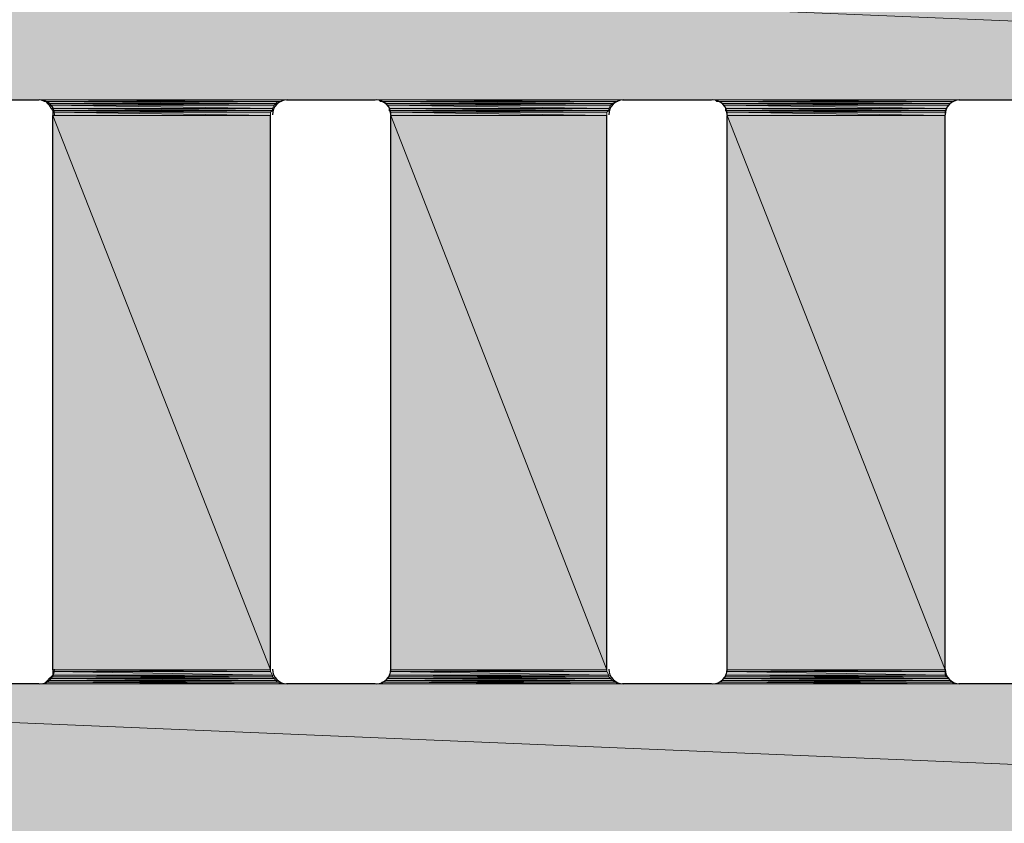
# Model space of a CAD drawing. Units: millimetres. Extents: x 0 to 210, y 0 to 297.
# Drawn here: x 136 to 139, y 180 to 183 of the extents above; entities that cross this region are included whole.
import ezdxf

# ---------------------------------------------------------------- set-up
doc = ezdxf.new("R2010")
doc.units = ezdxf.units.MM
doc.header["$MEASUREMENT"] = 0
doc.layers.add('Capa 1', color=7, linetype='Continuous')

# ---------------------------------------------------------------- blocks, each defined once
blk = doc.blocks.new('block 2')
at = {"layer": 'Capa 1', "true_color": 0xdbdbdb}
h = blk.add_hatch(color=254, dxfattribs=at)
h.dxf.hatch_style = 2
h.paths.add_polyline_path([(132.8473, 183.1499), (144.4837, 182.6683), (132.8473, 182.6683)])
h.paths.add_polyline_path([(144.4837, 183.1499), (132.8473, 183.1499), (144.4837, 182.6683)])
h = blk.add_hatch(color=254, dxfattribs=at)
h.dxf.hatch_style = 2
h.paths.add_polyline_path([(135.7418, 182.6683), (136.4721, 182.663), (135.7524, 182.663)])
h.paths.add_polyline_path([(136.4774, 182.6683), (135.7418, 182.6683), (136.4721, 182.663)])
h = blk.add_hatch(color=254, dxfattribs=at)
h.dxf.hatch_style = 2
h.paths.add_polyline_path([(135.7577, 182.663), (136.4562, 182.6577), (135.763, 182.6577)])
h.paths.add_polyline_path([(136.4615, 182.663), (135.7577, 182.663), (136.4562, 182.6577)])
h = blk.add_hatch(color=254, dxfattribs=at)
h.dxf.hatch_style = 2
h.paths.add_polyline_path([(135.763, 182.6577), (136.4509, 182.6525), (135.7683, 182.6525)])
h.paths.add_polyline_path([(136.4562, 182.6577), (135.763, 182.6577), (136.4509, 182.6525)])
h = blk.add_hatch(color=254, dxfattribs=at)
h.dxf.hatch_style = 2
h.paths.add_polyline_path([(135.7683, 182.6525), (136.4456, 182.6419), (135.7736, 182.6419)])
h.paths.add_polyline_path([(136.4509, 182.6525), (135.7683, 182.6525), (136.4456, 182.6419)])
h = blk.add_hatch(color=254, dxfattribs=at)
h.dxf.hatch_style = 2
h.paths.add_polyline_path([(136.7684, 182.6683), (137.4934, 182.663), (136.7737, 182.663)])
h.paths.add_polyline_path([(137.4987, 182.6683), (136.7684, 182.6683), (137.4934, 182.663)])
h = blk.add_hatch(color=254, dxfattribs=at)
h.dxf.hatch_style = 2
h.paths.add_polyline_path([(136.779, 182.663), (137.4775, 182.6577), (136.7896, 182.6577)])
h.paths.add_polyline_path([(137.4881, 182.663), (136.779, 182.663), (137.4775, 182.6577)])
h = blk.add_hatch(color=254, dxfattribs=at)
h.dxf.hatch_style = 2
h.paths.add_polyline_path([(136.7896, 182.6577), (137.4722, 182.6525), (136.7949, 182.6525)])
h.paths.add_polyline_path([(137.4775, 182.6577), (136.7896, 182.6577), (137.4722, 182.6525)])
h = blk.add_hatch(color=254, dxfattribs=at)
h.dxf.hatch_style = 2
h.paths.add_polyline_path([(136.7949, 182.6525), (137.4669, 182.6419), (136.8002, 182.6419)])
h.paths.add_polyline_path([(137.4722, 182.6525), (136.7949, 182.6525), (137.4669, 182.6419)])
h = blk.add_hatch(color=254, dxfattribs=at)
h.dxf.hatch_style = 2
h.paths.add_polyline_path([(137.7897, 182.6683), (138.5147, 182.663), (137.795, 182.663)])
h.paths.add_polyline_path([(138.5252, 182.6683), (137.7897, 182.6683), (138.5147, 182.663)])
h = blk.add_hatch(color=254, dxfattribs=at)
h.dxf.hatch_style = 2
h.paths.add_polyline_path([(137.8056, 182.663), (138.5041, 182.6577), (137.8109, 182.6577)])
h.paths.add_polyline_path([(138.5094, 182.663), (137.8056, 182.663), (138.5041, 182.6577)])
h = blk.add_hatch(color=254, dxfattribs=at)
h.dxf.hatch_style = 2
h.paths.add_polyline_path([(137.8109, 182.6577), (138.4988, 182.6525), (137.8162, 182.6525)])
h.paths.add_polyline_path([(138.5041, 182.6577), (137.8109, 182.6577), (138.4988, 182.6525)])
h = blk.add_hatch(color=254, dxfattribs=at)
h.dxf.hatch_style = 2
h.paths.add_polyline_path([(137.8162, 182.6525), (138.4935, 182.6419), (137.8215, 182.6419)])
h.paths.add_polyline_path([(138.4988, 182.6525), (137.8162, 182.6525), (138.4935, 182.6419)])
h = blk.add_hatch(color=254, dxfattribs=at)
h.dxf.hatch_style = 2
h.paths.add_polyline_path([(135.7736, 182.6419), (136.4456, 182.6366), (135.7789, 182.6366)])
h.paths.add_polyline_path([(136.4456, 182.6419), (135.7736, 182.6419), (136.4456, 182.6366)])
h = blk.add_hatch(color=254, dxfattribs=at)
h.dxf.hatch_style = 2
h.paths.add_polyline_path([(135.7789, 182.6366), (136.4403, 182.6313), (135.7789, 182.6313)])
h.paths.add_polyline_path([(136.4456, 182.6366), (135.7789, 182.6366), (136.4403, 182.6313)])
h = blk.add_hatch(color=254, dxfattribs=at)
h.dxf.hatch_style = 2
h.paths.add_polyline_path([(135.7789, 182.6313), (136.4403, 182.6207), (135.7789, 182.6207)])
h.paths.add_polyline_path([(136.4403, 182.6313), (135.7789, 182.6313), (136.4403, 182.6207)])
h = blk.add_hatch(color=254, dxfattribs=at)
h.dxf.hatch_style = 2
h.paths.add_polyline_path([(135.7789, 182.6207), (136.4403, 180.9379), (135.7789, 180.9379)])
h.paths.add_polyline_path([(136.4403, 182.6207), (135.7789, 182.6207), (136.4403, 180.9379)])
h = blk.add_hatch(color=254, dxfattribs=at)
h.dxf.hatch_style = 2
h.paths.add_polyline_path([(136.8002, 182.6419), (137.4669, 182.6366), (136.8002, 182.6366)])
h.paths.add_polyline_path([(137.4669, 182.6419), (136.8002, 182.6419), (137.4669, 182.6366)])
h = blk.add_hatch(color=254, dxfattribs=at)
h.dxf.hatch_style = 2
h.paths.add_polyline_path([(136.8002, 182.6366), (137.4616, 182.6313), (136.8055, 182.6313)])
h.paths.add_polyline_path([(137.4669, 182.6366), (136.8002, 182.6366), (137.4616, 182.6313)])
h = blk.add_hatch(color=254, dxfattribs=at)
h.dxf.hatch_style = 2
h.paths.add_polyline_path([(136.8055, 182.6313), (137.4616, 182.6207), (136.8055, 182.6207)])
h.paths.add_polyline_path([(137.4616, 182.6313), (136.8055, 182.6313), (137.4616, 182.6207)])
h = blk.add_hatch(color=254, dxfattribs=at)
h.dxf.hatch_style = 2
h.paths.add_polyline_path([(136.8055, 182.6207), (137.4616, 180.9379), (136.8055, 180.9379)])
h.paths.add_polyline_path([(137.4616, 182.6207), (136.8055, 182.6207), (137.4616, 180.9379)])
h = blk.add_hatch(color=254, dxfattribs=at)
h.dxf.hatch_style = 2
h.paths.add_polyline_path([(137.8215, 182.6419), (138.4882, 182.6366), (137.8215, 182.6366)])
h.paths.add_polyline_path([(138.4935, 182.6419), (137.8215, 182.6419), (138.4882, 182.6366)])
h = blk.add_hatch(color=254, dxfattribs=at)
h.dxf.hatch_style = 2
h.paths.add_polyline_path([(137.8215, 182.6366), (138.4882, 182.6313), (137.8268, 182.6313)])
h.paths.add_polyline_path([(138.4882, 182.6366), (137.8215, 182.6366), (138.4882, 182.6313)])
h = blk.add_hatch(color=254, dxfattribs=at)
h.dxf.hatch_style = 2
h.paths.add_polyline_path([(137.8268, 182.6313), (138.4882, 182.6207), (137.8268, 182.6207)])
h.paths.add_polyline_path([(138.4882, 182.6313), (137.8268, 182.6313), (138.4882, 182.6207)])
h = blk.add_hatch(color=254, dxfattribs=at)
h.dxf.hatch_style = 2
h.paths.add_polyline_path([(137.8268, 182.6207), (138.4882, 180.9379), (137.8268, 180.9379)])
h.paths.add_polyline_path([(138.4882, 182.6207), (137.8268, 182.6207), (138.4882, 180.9379)])
h = blk.add_hatch(color=254, dxfattribs=at)
h.dxf.hatch_style = 2
h.paths.add_polyline_path([(135.7736, 180.9168), (136.4509, 180.9115), (135.7683, 180.9115)])
h.paths.add_polyline_path([(136.4456, 180.9168), (135.7736, 180.9168), (136.4509, 180.9115)])
h = blk.add_hatch(color=254, dxfattribs=at)
h.dxf.hatch_style = 2
h.paths.add_polyline_path([(135.7789, 180.9221), (136.4456, 180.9168), (135.7736, 180.9168)])
h.paths.add_polyline_path([(136.4456, 180.9221), (135.7789, 180.9221), (136.4456, 180.9168)])
h = blk.add_hatch(color=254, dxfattribs=at)
h.dxf.hatch_style = 2
h.paths.add_polyline_path([(135.7789, 180.9379), (136.4403, 180.9327), (135.7789, 180.9327)])
h.paths.add_polyline_path([(136.4403, 180.9379), (135.7789, 180.9379), (136.4403, 180.9327)])
h = blk.add_hatch(color=254, dxfattribs=at)
h.dxf.hatch_style = 2
h.paths.add_polyline_path([(135.7789, 180.9327), (136.4456, 180.9221), (135.7789, 180.9221)])
h.paths.add_polyline_path([(136.4403, 180.9327), (135.7789, 180.9327), (136.4456, 180.9221)])
h = blk.add_hatch(color=254, dxfattribs=at)
h.dxf.hatch_style = 2
h.paths.add_polyline_path([(136.8002, 180.9168), (137.4722, 180.9115), (136.7949, 180.9115)])
h.paths.add_polyline_path([(137.4669, 180.9168), (136.8002, 180.9168), (137.4722, 180.9115)])
h = blk.add_hatch(color=254, dxfattribs=at)
h.dxf.hatch_style = 2
h.paths.add_polyline_path([(136.8055, 180.9327), (137.4669, 180.9221), (136.8002, 180.9221)])
h.paths.add_polyline_path([(137.4616, 180.9327), (136.8055, 180.9327), (137.4669, 180.9221)])
h = blk.add_hatch(color=254, dxfattribs=at)
h.dxf.hatch_style = 2
h.paths.add_polyline_path([(136.8002, 180.9221), (137.4669, 180.9168), (136.8002, 180.9168)])
h.paths.add_polyline_path([(137.4669, 180.9221), (136.8002, 180.9221), (137.4669, 180.9168)])
h = blk.add_hatch(color=254, dxfattribs=at)
h.dxf.hatch_style = 2
h.paths.add_polyline_path([(136.8055, 180.9379), (137.4616, 180.9327), (136.8055, 180.9327)])
h.paths.add_polyline_path([(137.4616, 180.9379), (136.8055, 180.9379), (137.4616, 180.9327)])
h = blk.add_hatch(color=254, dxfattribs=at)
h.dxf.hatch_style = 2
h.paths.add_polyline_path([(137.8215, 180.9168), (138.4988, 180.9115), (137.8162, 180.9115)])
h.paths.add_polyline_path([(138.4935, 180.9168), (137.8215, 180.9168), (138.4988, 180.9115)])
h = blk.add_hatch(color=254, dxfattribs=at)
h.dxf.hatch_style = 2
h.paths.add_polyline_path([(137.8268, 180.9327), (138.4882, 180.9221), (137.8215, 180.9221)])
h.paths.add_polyline_path([(138.4882, 180.9327), (137.8268, 180.9327), (138.4882, 180.9221)])
h = blk.add_hatch(color=254, dxfattribs=at)
h.dxf.hatch_style = 2
h.paths.add_polyline_path([(137.8215, 180.9221), (138.4935, 180.9168), (137.8215, 180.9168)])
h.paths.add_polyline_path([(138.4882, 180.9221), (137.8215, 180.9221), (138.4935, 180.9168)])
h = blk.add_hatch(color=254, dxfattribs=at)
h.dxf.hatch_style = 2
h.paths.add_polyline_path([(137.8268, 180.9379), (138.4882, 180.9327), (137.8268, 180.9327)])
h.paths.add_polyline_path([(138.4882, 180.9379), (137.8268, 180.9379), (138.4882, 180.9327)])
h = blk.add_hatch(color=254, dxfattribs=at)
h.dxf.hatch_style = 2
h.paths.add_polyline_path([(132.8473, 180.8956), (144.4837, 180.4088), (132.8473, 180.4088)])
h.paths.add_polyline_path([(144.4837, 180.8956), (132.8473, 180.8956), (144.4837, 180.4088)])
h = blk.add_hatch(color=254, dxfattribs=at)
h.dxf.hatch_style = 2
h.paths.add_polyline_path([(135.7577, 180.9009), (136.4721, 180.8956), (135.7524, 180.8956)])
h.paths.add_polyline_path([(136.4615, 180.9009), (135.7577, 180.9009), (136.4721, 180.8956)])
h = blk.add_hatch(color=254, dxfattribs=at)
h.dxf.hatch_style = 2
h.paths.add_polyline_path([(135.763, 180.9062), (136.4615, 180.9009), (135.7577, 180.9009)])
h.paths.add_polyline_path([(136.4562, 180.9062), (135.763, 180.9062), (136.4615, 180.9009)])
h = blk.add_hatch(color=254, dxfattribs=at)
h.dxf.hatch_style = 2
h.paths.add_polyline_path([(135.7683, 180.9115), (136.4562, 180.9062), (135.763, 180.9062)])
h.paths.add_polyline_path([(136.4509, 180.9115), (135.7683, 180.9115), (136.4562, 180.9062)])
h = blk.add_hatch(color=254, dxfattribs=at)
h.dxf.hatch_style = 2
h.paths.add_polyline_path([(136.779, 180.9009), (137.4934, 180.8956), (136.7737, 180.8956)])
h.paths.add_polyline_path([(137.4881, 180.9009), (136.779, 180.9009), (137.4934, 180.8956)])
h = blk.add_hatch(color=254, dxfattribs=at)
h.dxf.hatch_style = 2
h.paths.add_polyline_path([(136.7896, 180.9062), (137.4881, 180.9009), (136.779, 180.9009)])
h.paths.add_polyline_path([(137.4775, 180.9062), (136.7896, 180.9062), (137.4881, 180.9009)])
h = blk.add_hatch(color=254, dxfattribs=at)
h.dxf.hatch_style = 2
h.paths.add_polyline_path([(136.7949, 180.9115), (137.4775, 180.9062), (136.7896, 180.9062)])
h.paths.add_polyline_path([(137.4722, 180.9115), (136.7949, 180.9115), (137.4775, 180.9062)])
h = blk.add_hatch(color=254, dxfattribs=at)
h.dxf.hatch_style = 2
h.paths.add_polyline_path([(137.8056, 180.9009), (138.5147, 180.8956), (137.795, 180.8956)])
h.paths.add_polyline_path([(138.5094, 180.9009), (137.8056, 180.9009), (138.5147, 180.8956)])
h = blk.add_hatch(color=254, dxfattribs=at)
h.dxf.hatch_style = 2
h.paths.add_polyline_path([(137.8109, 180.9062), (138.5094, 180.9009), (137.8056, 180.9009)])
h.paths.add_polyline_path([(138.5041, 180.9062), (137.8109, 180.9062), (138.5094, 180.9009)])
h = blk.add_hatch(color=254, dxfattribs=at)
h.dxf.hatch_style = 2
h.paths.add_polyline_path([(137.8162, 180.9115), (138.5041, 180.9062), (137.8109, 180.9062)])
h.paths.add_polyline_path([(138.4988, 180.9115), (137.8162, 180.9115), (138.5041, 180.9062)])
at = {"layer": 'Capa 1', "lineweight": 0}
for points in [[(132.8473, 183.1499), (144.4837, 182.6683), (132.8473, 182.6683), (132.8473, 183.1499)], [(144.4837, 183.1499), (132.8473, 183.1499), (144.4837, 182.6683), (144.4837, 183.1499)], [(132.8473, 183.1499), (144.4837, 182.6683), (132.8473, 182.6683), (132.8473, 183.1499)], [(144.4837, 183.1499), (132.8473, 183.1499), (144.4837, 182.6683), (144.4837, 183.1499)], [(135.7365, 182.6683), (136.4774, 182.6683), (135.7418, 182.6683), (135.7365, 182.6683)], [(136.488, 182.6683), (135.7365, 182.6683), (136.4774, 182.6683), (136.488, 182.6683)], [(135.7365, 182.6683), (136.4774, 182.6683), (135.7418, 182.6683), (135.7365, 182.6683)], [(136.488, 182.6683), (135.7365, 182.6683), (136.4774, 182.6683), (136.488, 182.6683)], [(135.7418, 182.6683), (136.4721, 182.663), (135.7524, 182.663), (135.7418, 182.6683)], [(136.4774, 182.6683), (135.7418, 182.6683), (136.4721, 182.663), (136.4774, 182.6683)], [(135.7418, 182.6683), (136.4721, 182.663), (135.7524, 182.663), (135.7418, 182.6683)], [(136.4774, 182.6683), (135.7418, 182.6683), (136.4721, 182.663), (136.4774, 182.6683)], [(135.7524, 182.663), (136.4615, 182.663), (135.7577, 182.663), (135.7524, 182.663)], [(136.4721, 182.663), (135.7524, 182.663), (136.4615, 182.663), (136.4721, 182.663)], [(135.7524, 182.663), (136.4615, 182.663), (135.7577, 182.663), (135.7524, 182.663)], [(136.4721, 182.663), (135.7524, 182.663), (136.4615, 182.663), (136.4721, 182.663)], [(135.7577, 182.663), (136.4562, 182.6577), (135.763, 182.6577), (135.7577, 182.663)], [(136.4615, 182.663), (135.7577, 182.663), (136.4562, 182.6577), (136.4615, 182.663)], [(135.7577, 182.663), (136.4562, 182.6577), (135.763, 182.6577), (135.7577, 182.663)], [(136.4615, 182.663), (135.7577, 182.663), (136.4562, 182.6577), (136.4615, 182.663)], [(135.763, 182.6577), (136.4509, 182.6525), (135.7683, 182.6525), (135.763, 182.6577)], [(136.4562, 182.6577), (135.763, 182.6577), (136.4509, 182.6525), (136.4562, 182.6577)], [(135.763, 182.6577), (136.4509, 182.6525), (135.7683, 182.6525), (135.763, 182.6577)], [(136.4562, 182.6577), (135.763, 182.6577), (136.4509, 182.6525), (136.4562, 182.6577)], [(135.7683, 182.6525), (136.4456, 182.6419), (135.7736, 182.6419), (135.7683, 182.6525)], [(136.4509, 182.6525), (135.7683, 182.6525), (136.4456, 182.6419), (136.4509, 182.6525)], [(135.7683, 182.6525), (136.4456, 182.6419), (135.7736, 182.6419), (135.7683, 182.6525)], [(136.4509, 182.6525), (135.7683, 182.6525), (136.4456, 182.6419), (136.4509, 182.6525)], [(136.7578, 182.6683), (137.4987, 182.6683), (136.7684, 182.6683), (136.7578, 182.6683)], [(137.5092, 182.6683), (136.7578, 182.6683), (137.4987, 182.6683), (137.5092, 182.6683)], [(136.7578, 182.6683), (137.4987, 182.6683), (136.7684, 182.6683), (136.7578, 182.6683)], [(137.5092, 182.6683), (136.7578, 182.6683), (137.4987, 182.6683), (137.5092, 182.6683)], [(136.7684, 182.6683), (137.4934, 182.663), (136.7737, 182.663), (136.7684, 182.6683)], [(137.4987, 182.6683), (136.7684, 182.6683), (137.4934, 182.663), (137.4987, 182.6683)], [(136.7684, 182.6683), (137.4934, 182.663), (136.7737, 182.663), (136.7684, 182.6683)], [(137.4987, 182.6683), (136.7684, 182.6683), (137.4934, 182.663), (137.4987, 182.6683)], [(136.7737, 182.663), (137.4881, 182.663), (136.779, 182.663), (136.7737, 182.663)], [(137.4934, 182.663), (136.7737, 182.663), (137.4881, 182.663), (137.4934, 182.663)], [(136.7737, 182.663), (137.4881, 182.663), (136.779, 182.663), (136.7737, 182.663)], [(137.4934, 182.663), (136.7737, 182.663), (137.4881, 182.663), (137.4934, 182.663)], [(136.779, 182.663), (137.4775, 182.6577), (136.7896, 182.6577), (136.779, 182.663)], [(137.4881, 182.663), (136.779, 182.663), (137.4775, 182.6577), (137.4881, 182.663)], [(136.779, 182.663), (137.4775, 182.6577), (136.7896, 182.6577), (136.779, 182.663)], [(137.4881, 182.663), (136.779, 182.663), (137.4775, 182.6577), (137.4881, 182.663)], [(136.7896, 182.6577), (137.4722, 182.6525), (136.7949, 182.6525), (136.7896, 182.6577)], [(137.4775, 182.6577), (136.7896, 182.6577), (137.4722, 182.6525), (137.4775, 182.6577)], [(136.7896, 182.6577), (137.4722, 182.6525), (136.7949, 182.6525), (136.7896, 182.6577)], [(137.4775, 182.6577), (136.7896, 182.6577), (137.4722, 182.6525), (137.4775, 182.6577)], [(136.7949, 182.6525), (137.4669, 182.6419), (136.8002, 182.6419), (136.7949, 182.6525)], [(137.4722, 182.6525), (136.7949, 182.6525), (137.4669, 182.6419), (137.4722, 182.6525)], [(136.7949, 182.6525), (137.4669, 182.6419), (136.8002, 182.6419), (136.7949, 182.6525)], [(137.4722, 182.6525), (136.7949, 182.6525), (137.4669, 182.6419), (137.4722, 182.6525)], [(137.7791, 182.6683), (138.5252, 182.6683), (137.7897, 182.6683), (137.7791, 182.6683)], [(138.5305, 182.6683), (137.7791, 182.6683), (138.5252, 182.6683), (138.5305, 182.6683)], [(137.7791, 182.6683), (138.5252, 182.6683), (137.7897, 182.6683), (137.7791, 182.6683)], [(138.5305, 182.6683), (137.7791, 182.6683), (138.5252, 182.6683), (138.5305, 182.6683)], [(137.7897, 182.6683), (138.5147, 182.663), (137.795, 182.663), (137.7897, 182.6683)], [(138.5252, 182.6683), (137.7897, 182.6683), (138.5147, 182.663), (138.5252, 182.6683)], [(137.7897, 182.6683), (138.5147, 182.663), (137.795, 182.663), (137.7897, 182.6683)], [(138.5252, 182.6683), (137.7897, 182.6683), (138.5147, 182.663), (138.5252, 182.6683)], [(137.795, 182.663), (138.5094, 182.663), (137.8056, 182.663), (137.795, 182.663)], [(138.5147, 182.663), (137.795, 182.663), (138.5094, 182.663), (138.5147, 182.663)], [(137.795, 182.663), (138.5094, 182.663), (137.8056, 182.663), (137.795, 182.663)], [(138.5147, 182.663), (137.795, 182.663), (138.5094, 182.663), (138.5147, 182.663)], [(137.8056, 182.663), (138.5041, 182.6577), (137.8109, 182.6577), (137.8056, 182.663)], [(138.5094, 182.663), (137.8056, 182.663), (138.5041, 182.6577), (138.5094, 182.663)], [(137.8056, 182.663), (138.5041, 182.6577), (137.8109, 182.6577), (137.8056, 182.663)], [(138.5094, 182.663), (137.8056, 182.663), (138.5041, 182.6577), (138.5094, 182.663)], [(137.8109, 182.6577), (138.4988, 182.6525), (137.8162, 182.6525), (137.8109, 182.6577)], [(138.5041, 182.6577), (137.8109, 182.6577), (138.4988, 182.6525), (138.5041, 182.6577)], [(137.8109, 182.6577), (138.4988, 182.6525), (137.8162, 182.6525), (137.8109, 182.6577)], [(138.5041, 182.6577), (137.8109, 182.6577), (138.4988, 182.6525), (138.5041, 182.6577)], [(137.8162, 182.6525), (138.4935, 182.6419), (137.8215, 182.6419), (137.8162, 182.6525)], [(138.4988, 182.6525), (137.8162, 182.6525), (138.4935, 182.6419), (138.4988, 182.6525)], [(137.8162, 182.6525), (138.4935, 182.6419), (137.8215, 182.6419), (137.8162, 182.6525)], [(138.4988, 182.6525), (137.8162, 182.6525), (138.4935, 182.6419), (138.4988, 182.6525)], [(135.7736, 182.6419), (136.4456, 182.6366), (135.7789, 182.6366), (135.7736, 182.6419)], [(136.4456, 182.6419), (135.7736, 182.6419), (136.4456, 182.6366), (136.4456, 182.6419)], [(135.7736, 182.6419), (136.4456, 182.6366), (135.7789, 182.6366), (135.7736, 182.6419)], [(136.4456, 182.6419), (135.7736, 182.6419), (136.4456, 182.6366), (136.4456, 182.6419)], [(135.7789, 182.6366), (136.4403, 182.6313), (135.7789, 182.6313), (135.7789, 182.6366)], [(136.4456, 182.6366), (135.7789, 182.6366), (136.4403, 182.6313), (136.4456, 182.6366)], [(135.7789, 182.6366), (136.4403, 182.6313), (135.7789, 182.6313), (135.7789, 182.6366)], [(136.4456, 182.6366), (135.7789, 182.6366), (136.4403, 182.6313), (136.4456, 182.6366)], [(135.7789, 182.6313), (136.4403, 182.6207), (135.7789, 182.6207), (135.7789, 182.6313)], [(136.4403, 182.6313), (135.7789, 182.6313), (136.4403, 182.6207), (136.4403, 182.6313)], [(135.7789, 182.6313), (136.4403, 182.6207), (135.7789, 182.6207), (135.7789, 182.6313)], [(136.4403, 182.6313), (135.7789, 182.6313), (136.4403, 182.6207), (136.4403, 182.6313)], [(135.7789, 182.6207), (136.4403, 180.9379), (135.7789, 180.9379), (135.7789, 182.6207)], [(136.4403, 182.6207), (135.7789, 182.6207), (136.4403, 180.9379), (136.4403, 182.6207)], [(135.7789, 182.6207), (136.4403, 180.9379), (135.7789, 180.9379), (135.7789, 182.6207)], [(136.4403, 182.6207), (135.7789, 182.6207), (136.4403, 180.9379), (136.4403, 182.6207)], [(136.8002, 182.6419), (137.4669, 182.6366), (136.8002, 182.6366), (136.8002, 182.6419)], [(137.4669, 182.6419), (136.8002, 182.6419), (137.4669, 182.6366), (137.4669, 182.6419)], [(136.8002, 182.6419), (137.4669, 182.6366), (136.8002, 182.6366), (136.8002, 182.6419)], [(137.4669, 182.6419), (136.8002, 182.6419), (137.4669, 182.6366), (137.4669, 182.6419)], [(136.8002, 182.6366), (137.4616, 182.6313), (136.8055, 182.6313), (136.8002, 182.6366)], [(137.4669, 182.6366), (136.8002, 182.6366), (137.4616, 182.6313), (137.4669, 182.6366)], [(136.8002, 182.6366), (137.4616, 182.6313), (136.8055, 182.6313), (136.8002, 182.6366)], [(137.4669, 182.6366), (136.8002, 182.6366), (137.4616, 182.6313), (137.4669, 182.6366)], [(136.8055, 182.6313), (137.4616, 182.6207), (136.8055, 182.6207), (136.8055, 182.6313)], [(137.4616, 182.6313), (136.8055, 182.6313), (137.4616, 182.6207), (137.4616, 182.6313)], [(136.8055, 182.6313), (137.4616, 182.6207), (136.8055, 182.6207), (136.8055, 182.6313)], [(137.4616, 182.6313), (136.8055, 182.6313), (137.4616, 182.6207), (137.4616, 182.6313)], [(136.8055, 182.6207), (137.4616, 180.9379), (136.8055, 180.9379), (136.8055, 182.6207)], [(137.4616, 182.6207), (136.8055, 182.6207), (137.4616, 180.9379), (137.4616, 182.6207)], [(136.8055, 182.6207), (137.4616, 180.9379), (136.8055, 180.9379), (136.8055, 182.6207)], [(137.4616, 182.6207), (136.8055, 182.6207), (137.4616, 180.9379), (137.4616, 182.6207)], [(137.8215, 182.6419), (138.4882, 182.6366), (137.8215, 182.6366), (137.8215, 182.6419)], [(138.4935, 182.6419), (137.8215, 182.6419), (138.4882, 182.6366), (138.4935, 182.6419)], [(137.8215, 182.6419), (138.4882, 182.6366), (137.8215, 182.6366), (137.8215, 182.6419)], [(138.4935, 182.6419), (137.8215, 182.6419), (138.4882, 182.6366), (138.4935, 182.6419)], [(137.8215, 182.6366), (138.4882, 182.6313), (137.8268, 182.6313), (137.8215, 182.6366)], [(138.4882, 182.6366), (137.8215, 182.6366), (138.4882, 182.6313), (138.4882, 182.6366)], [(137.8215, 182.6366), (138.4882, 182.6313), (137.8268, 182.6313), (137.8215, 182.6366)], [(138.4882, 182.6366), (137.8215, 182.6366), (138.4882, 182.6313), (138.4882, 182.6366)], [(137.8268, 182.6313), (138.4882, 182.6207), (137.8268, 182.6207), (137.8268, 182.6313)], [(138.4882, 182.6313), (137.8268, 182.6313), (138.4882, 182.6207), (138.4882, 182.6313)], [(137.8268, 182.6313), (138.4882, 182.6207), (137.8268, 182.6207), (137.8268, 182.6313)], [(138.4882, 182.6313), (137.8268, 182.6313), (138.4882, 182.6207), (138.4882, 182.6313)], [(137.8268, 182.6207), (138.4882, 180.9379), (137.8268, 180.9379), (137.8268, 182.6207)], [(138.4882, 182.6207), (137.8268, 182.6207), (138.4882, 180.9379), (138.4882, 182.6207)], [(137.8268, 182.6207), (138.4882, 180.9379), (137.8268, 180.9379), (137.8268, 182.6207)], [(138.4882, 182.6207), (137.8268, 182.6207), (138.4882, 180.9379), (138.4882, 182.6207)], [(135.7736, 180.9168), (136.4509, 180.9115), (135.7683, 180.9115), (135.7736, 180.9168)], [(135.7736, 180.9168), (136.4509, 180.9115), (135.7683, 180.9115), (135.7736, 180.9168)], [(135.7789, 180.9221), (136.4456, 180.9168), (135.7736, 180.9168), (135.7789, 180.9221)], [(135.7789, 180.9221), (136.4456, 180.9168), (135.7736, 180.9168), (135.7789, 180.9221)], [(136.4456, 180.9168), (135.7736, 180.9168), (136.4509, 180.9115), (136.4456, 180.9168)], [(136.4456, 180.9168), (135.7736, 180.9168), (136.4509, 180.9115), (136.4456, 180.9168)], [(135.7789, 180.9379), (136.4403, 180.9327), (135.7789, 180.9327), (135.7789, 180.9379)], [(136.4403, 180.9379), (135.7789, 180.9379), (136.4403, 180.9327), (136.4403, 180.9379)], [(135.7789, 180.9379), (136.4403, 180.9327), (135.7789, 180.9327), (135.7789, 180.9379)], [(136.4403, 180.9379), (135.7789, 180.9379), (136.4403, 180.9327), (136.4403, 180.9379)], [(135.7789, 180.9327), (136.4456, 180.9221), (135.7789, 180.9221), (135.7789, 180.9327)], [(136.4403, 180.9327), (135.7789, 180.9327), (136.4456, 180.9221), (136.4403, 180.9327)], [(135.7789, 180.9327), (136.4456, 180.9221), (135.7789, 180.9221), (135.7789, 180.9327)], [(136.4403, 180.9327), (135.7789, 180.9327), (136.4456, 180.9221), (136.4403, 180.9327)], [(136.4456, 180.9221), (135.7789, 180.9221), (136.4456, 180.9168), (136.4456, 180.9221)], [(136.4456, 180.9221), (135.7789, 180.9221), (136.4456, 180.9168), (136.4456, 180.9221)], [(136.8002, 180.9168), (137.4722, 180.9115), (136.7949, 180.9115), (136.8002, 180.9168)], [(136.8002, 180.9168), (137.4722, 180.9115), (136.7949, 180.9115), (136.8002, 180.9168)], [(136.8055, 180.9327), (137.4669, 180.9221), (136.8002, 180.9221), (136.8055, 180.9327)], [(136.8055, 180.9327), (137.4669, 180.9221), (136.8002, 180.9221), (136.8055, 180.9327)], [(136.8002, 180.9221), (137.4669, 180.9168), (136.8002, 180.9168), (136.8002, 180.9221)], [(137.4669, 180.9221), (136.8002, 180.9221), (137.4669, 180.9168), (137.4669, 180.9221)], [(136.8002, 180.9221), (137.4669, 180.9168), (136.8002, 180.9168), (136.8002, 180.9221)], [(137.4669, 180.9221), (136.8002, 180.9221), (137.4669, 180.9168), (137.4669, 180.9221)], [(137.4669, 180.9168), (136.8002, 180.9168), (137.4722, 180.9115), (137.4669, 180.9168)], [(137.4669, 180.9168), (136.8002, 180.9168), (137.4722, 180.9115), (137.4669, 180.9168)], [(136.8055, 180.9379), (137.4616, 180.9327), (136.8055, 180.9327), (136.8055, 180.9379)], [(137.4616, 180.9379), (136.8055, 180.9379), (137.4616, 180.9327), (137.4616, 180.9379)], [(136.8055, 180.9379), (137.4616, 180.9327), (136.8055, 180.9327), (136.8055, 180.9379)], [(137.4616, 180.9379), (136.8055, 180.9379), (137.4616, 180.9327), (137.4616, 180.9379)], [(137.4616, 180.9327), (136.8055, 180.9327), (137.4669, 180.9221), (137.4616, 180.9327)], [(137.4616, 180.9327), (136.8055, 180.9327), (137.4669, 180.9221), (137.4616, 180.9327)], [(137.8215, 180.9168), (138.4988, 180.9115), (137.8162, 180.9115), (137.8215, 180.9168)], [(137.8215, 180.9168), (138.4988, 180.9115), (137.8162, 180.9115), (137.8215, 180.9168)], [(137.8268, 180.9327), (138.4882, 180.9221), (137.8215, 180.9221), (137.8268, 180.9327)], [(137.8268, 180.9327), (138.4882, 180.9221), (137.8215, 180.9221), (137.8268, 180.9327)], [(137.8215, 180.9221), (138.4935, 180.9168), (137.8215, 180.9168), (137.8215, 180.9221)], [(138.4882, 180.9221), (137.8215, 180.9221), (138.4935, 180.9168), (138.4882, 180.9221)], [(137.8215, 180.9221), (138.4935, 180.9168), (137.8215, 180.9168), (137.8215, 180.9221)], [(138.4882, 180.9221), (137.8215, 180.9221), (138.4935, 180.9168), (138.4882, 180.9221)], [(138.4935, 180.9168), (137.8215, 180.9168), (138.4988, 180.9115), (138.4935, 180.9168)], [(138.4935, 180.9168), (137.8215, 180.9168), (138.4988, 180.9115), (138.4935, 180.9168)], [(137.8268, 180.9379), (138.4882, 180.9327), (137.8268, 180.9327), (137.8268, 180.9379)], [(138.4882, 180.9379), (137.8268, 180.9379), (138.4882, 180.9327), (138.4882, 180.9379)], [(137.8268, 180.9379), (138.4882, 180.9327), (137.8268, 180.9327), (137.8268, 180.9379)], [(138.4882, 180.9379), (137.8268, 180.9379), (138.4882, 180.9327), (138.4882, 180.9379)], [(138.4882, 180.9327), (137.8268, 180.9327), (138.4882, 180.9221), (138.4882, 180.9327)], [(138.4882, 180.9327), (137.8268, 180.9327), (138.4882, 180.9221), (138.4882, 180.9327)], [(132.8473, 180.8956), (144.4837, 180.4088), (132.8473, 180.4088), (132.8473, 180.8956)], [(144.4837, 180.8956), (132.8473, 180.8956), (144.4837, 180.4088), (144.4837, 180.8956)], [(132.8473, 180.8956), (144.4837, 180.4088), (132.8473, 180.4088), (132.8473, 180.8956)], [(144.4837, 180.8956), (132.8473, 180.8956), (144.4837, 180.4088), (144.4837, 180.8956)], [(135.7418, 180.8956), (136.488, 180.8956), (135.7365, 180.8956), (135.7418, 180.8956)], [(135.7418, 180.8956), (136.488, 180.8956), (135.7365, 180.8956), (135.7418, 180.8956)], [(135.7524, 180.8956), (136.4774, 180.8956), (135.7418, 180.8956), (135.7524, 180.8956)], [(135.7524, 180.8956), (136.4774, 180.8956), (135.7418, 180.8956), (135.7524, 180.8956)], [(136.4774, 180.8956), (135.7418, 180.8956), (136.488, 180.8956), (136.4774, 180.8956)], [(136.4774, 180.8956), (135.7418, 180.8956), (136.488, 180.8956), (136.4774, 180.8956)], [(135.7577, 180.9009), (136.4721, 180.8956), (135.7524, 180.8956), (135.7577, 180.9009)], [(135.7577, 180.9009), (136.4721, 180.8956), (135.7524, 180.8956), (135.7577, 180.9009)], [(136.4721, 180.8956), (135.7524, 180.8956), (136.4774, 180.8956), (136.4721, 180.8956)], [(136.4721, 180.8956), (135.7524, 180.8956), (136.4774, 180.8956), (136.4721, 180.8956)], [(135.763, 180.9062), (136.4615, 180.9009), (135.7577, 180.9009), (135.763, 180.9062)], [(135.763, 180.9062), (136.4615, 180.9009), (135.7577, 180.9009), (135.763, 180.9062)], [(136.4615, 180.9009), (135.7577, 180.9009), (136.4721, 180.8956), (136.4615, 180.9009)], [(136.4615, 180.9009), (135.7577, 180.9009), (136.4721, 180.8956), (136.4615, 180.9009)], [(135.7683, 180.9115), (136.4562, 180.9062), (135.763, 180.9062), (135.7683, 180.9115)], [(135.7683, 180.9115), (136.4562, 180.9062), (135.763, 180.9062), (135.7683, 180.9115)], [(136.4562, 180.9062), (135.763, 180.9062), (136.4615, 180.9009), (136.4562, 180.9062)], [(136.4562, 180.9062), (135.763, 180.9062), (136.4615, 180.9009), (136.4562, 180.9062)], [(136.4509, 180.9115), (135.7683, 180.9115), (136.4562, 180.9062), (136.4509, 180.9115)], [(136.4509, 180.9115), (135.7683, 180.9115), (136.4562, 180.9062), (136.4509, 180.9115)], [(136.7684, 180.8956), (137.5092, 180.8956), (136.7578, 180.8956), (136.7684, 180.8956)], [(136.7684, 180.8956), (137.5092, 180.8956), (136.7578, 180.8956), (136.7684, 180.8956)], [(136.7737, 180.8956), (137.4987, 180.8956), (136.7684, 180.8956), (136.7737, 180.8956)], [(136.7737, 180.8956), (137.4987, 180.8956), (136.7684, 180.8956), (136.7737, 180.8956)], [(137.4987, 180.8956), (136.7684, 180.8956), (137.5092, 180.8956), (137.4987, 180.8956)], [(137.4987, 180.8956), (136.7684, 180.8956), (137.5092, 180.8956), (137.4987, 180.8956)], [(136.779, 180.9009), (137.4934, 180.8956), (136.7737, 180.8956), (136.779, 180.9009)], [(136.779, 180.9009), (137.4934, 180.8956), (136.7737, 180.8956), (136.779, 180.9009)], [(137.4934, 180.8956), (136.7737, 180.8956), (137.4987, 180.8956), (137.4934, 180.8956)], [(137.4934, 180.8956), (136.7737, 180.8956), (137.4987, 180.8956), (137.4934, 180.8956)], [(136.7896, 180.9062), (137.4881, 180.9009), (136.779, 180.9009), (136.7896, 180.9062)], [(136.7896, 180.9062), (137.4881, 180.9009), (136.779, 180.9009), (136.7896, 180.9062)], [(137.4881, 180.9009), (136.779, 180.9009), (137.4934, 180.8956), (137.4881, 180.9009)], [(137.4881, 180.9009), (136.779, 180.9009), (137.4934, 180.8956), (137.4881, 180.9009)], [(136.7949, 180.9115), (137.4775, 180.9062), (136.7896, 180.9062), (136.7949, 180.9115)], [(136.7949, 180.9115), (137.4775, 180.9062), (136.7896, 180.9062), (136.7949, 180.9115)], [(137.4775, 180.9062), (136.7896, 180.9062), (137.4881, 180.9009), (137.4775, 180.9062)], [(137.4775, 180.9062), (136.7896, 180.9062), (137.4881, 180.9009), (137.4775, 180.9062)], [(137.4722, 180.9115), (136.7949, 180.9115), (137.4775, 180.9062), (137.4722, 180.9115)], [(137.4722, 180.9115), (136.7949, 180.9115), (137.4775, 180.9062), (137.4722, 180.9115)], [(137.7897, 180.8956), (138.5305, 180.8956), (137.7791, 180.8956), (137.7897, 180.8956)], [(137.7897, 180.8956), (138.5305, 180.8956), (137.7791, 180.8956), (137.7897, 180.8956)], [(137.795, 180.8956), (138.5252, 180.8956), (137.7897, 180.8956), (137.795, 180.8956)], [(137.795, 180.8956), (138.5252, 180.8956), (137.7897, 180.8956), (137.795, 180.8956)], [(138.5252, 180.8956), (137.7897, 180.8956), (138.5305, 180.8956), (138.5252, 180.8956)], [(138.5252, 180.8956), (137.7897, 180.8956), (138.5305, 180.8956), (138.5252, 180.8956)], [(137.8056, 180.9009), (138.5147, 180.8956), (137.795, 180.8956), (137.8056, 180.9009)], [(137.8056, 180.9009), (138.5147, 180.8956), (137.795, 180.8956), (137.8056, 180.9009)], [(138.5147, 180.8956), (137.795, 180.8956), (138.5252, 180.8956), (138.5147, 180.8956)], [(138.5147, 180.8956), (137.795, 180.8956), (138.5252, 180.8956), (138.5147, 180.8956)], [(137.8109, 180.9062), (138.5094, 180.9009), (137.8056, 180.9009), (137.8109, 180.9062)], [(137.8109, 180.9062), (138.5094, 180.9009), (137.8056, 180.9009), (137.8109, 180.9062)], [(138.5094, 180.9009), (137.8056, 180.9009), (138.5147, 180.8956), (138.5094, 180.9009)], [(138.5094, 180.9009), (137.8056, 180.9009), (138.5147, 180.8956), (138.5094, 180.9009)], [(137.8162, 180.9115), (138.5041, 180.9062), (137.8109, 180.9062), (137.8162, 180.9115)], [(137.8162, 180.9115), (138.5041, 180.9062), (137.8109, 180.9062), (137.8162, 180.9115)], [(138.5041, 180.9062), (137.8109, 180.9062), (138.5094, 180.9009), (138.5041, 180.9062)], [(138.5041, 180.9062), (137.8109, 180.9062), (138.5094, 180.9009), (138.5041, 180.9062)], [(138.4988, 180.9115), (137.8162, 180.9115), (138.5041, 180.9062), (138.4988, 180.9115)], [(138.4988, 180.9115), (137.8162, 180.9115), (138.5041, 180.9062), (138.4988, 180.9115)]]:
    blk.add_lwpolyline(points, dxfattribs=at)
at = {"layer": 'Capa 1', "color": 7, "lineweight": 25, "true_color": 0xffffff}
for points in [[(135.4614, 182.6683), (135.7365, 182.6683)], [(136.488, 182.6683), (136.7578, 182.6683)], [(137.5092, 182.6683), (137.7791, 182.6683)], [(138.5305, 182.6683), (138.8057, 182.6683)], [(135.7789, 180.9379), (135.7789, 182.6207)], [(136.4403, 180.9379), (136.4403, 182.6207)], [(136.8055, 180.9379), (136.8055, 182.6207)], [(137.4616, 180.9379), (137.4616, 182.6207)], [(137.8268, 180.9379), (137.8268, 182.6207)], [(138.4882, 180.9379), (138.4882, 182.6207)], [(135.7365, 180.8956), (135.4614, 180.8956)], [(136.7578, 180.8956), (136.488, 180.8956)], [(137.7791, 180.8956), (137.5092, 180.8956)], [(138.8057, 180.8956), (138.5305, 180.8956)]]:
    blk.add_lwpolyline(points, dxfattribs=at)
for points in [[(135.7842, 182.6233), (135.7842, 182.6482), (135.764, 182.6683), (135.7392, 182.6683)], [(136.4906, 182.6683), (136.4658, 182.6683), (136.4456, 182.6482), (136.4456, 182.6233)], [(136.8055, 182.6233), (136.8055, 182.6482), (136.7853, 182.6683), (136.7605, 182.6683)], [(137.5119, 182.6683), (137.487, 182.6683), (137.4669, 182.6482), (137.4669, 182.6233)], [(137.8268, 182.6233), (137.8268, 182.6482), (137.8066, 182.6683), (137.7818, 182.6683)], [(138.5332, 182.6683), (138.5083, 182.6683), (138.4882, 182.6482), (138.4882, 182.6233)], [(135.7392, 180.8956), (135.764, 180.8956), (135.7842, 180.9157), (135.7842, 180.9406)], [(136.4456, 180.9406), (136.4456, 180.9157), (136.4658, 180.8956), (136.4906, 180.8956)], [(136.7605, 180.8956), (136.7853, 180.8956), (136.8055, 180.9157), (136.8055, 180.9406)], [(137.4669, 180.9406), (137.4669, 180.9157), (137.487, 180.8956), (137.5119, 180.8956)], [(137.7818, 180.8956), (137.8066, 180.8956), (137.8268, 180.9157), (137.8268, 180.9406)], [(138.4882, 180.9406), (138.4882, 180.9157), (138.5083, 180.8956), (138.5332, 180.8956)]]:
    blk.add_open_spline(points, degree=3, dxfattribs=at)

msp = doc.modelspace()

# ---------------------------------------------------------------- block references
at = {"layer": 'Capa 1'}
msp.add_blockref('block 2', (0, 0), dxfattribs=at)

doc.saveas('drawing.dxf')
